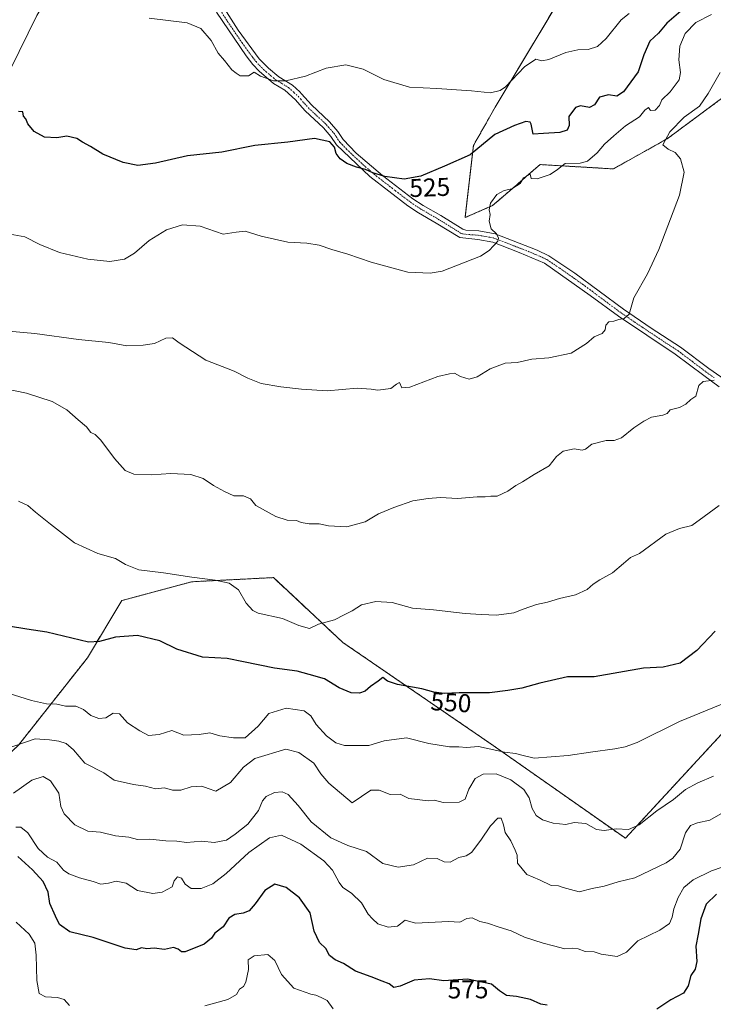
# Model space of a CAD drawing. Units: metres. Extents: x 597135 to 600592, y 4733742 to 4736104.
# Drawn here: x 599864 to 600134, y 4735161 to 4735544 of the extents above; entities that cross this region are included whole.
import ezdxf
from ezdxf.enums import TextEntityAlignment as Align

# ---------------------------------------------------------------- set-up
doc = ezdxf.new("R2010")
doc.units = ezdxf.units.M
doc.header["$MEASUREMENT"] = 0
doc.linetypes.add('TRAZO_Y_PUNTO', pattern=[1, 0.5, -0.25, 0, -0.25])
doc.linetypes.add('TRAZOS', pattern=[0.75, 0.5, -0.25])
for name, color, linetype, lineweight in [('Arbolado forestal', 92, 'TRAZOS', 0), ('Arbolado forestal CxS', 92, 'Continuous', 0), ('Camino', 19, 'Continuous', 0), ('Camino Cxs', 19, 'Continuous', 0), ('Camino eje', 39, 'TRAZO_Y_PUNTO', 13), ('Corriente natural lineal', 142, 'Continuous', 13), ('Cultivos herbáceos CxS', 92, 'Continuous', 0), ('Curva de nivel maestra', 36, 'Continuous', 30), ('Curva de nivel normal', 36, 'Continuous', 0), ('Rótulo de curva de nivel directora', 19, 'Continuous', 0)]:
    doc.layers.add(name, color=color, linetype=linetype, lineweight=lineweight)
doc.styles.add('Arial', font='txt', dxfattribs={"height": 0.2})

# ---------------------------------------------------------------- blocks, each defined once
blk = doc.blocks.new('*U165')
at = {"layer": 'Cultivos herbáceos CxS', "color": 92, "linetype": 'Continuous', "lineweight": 0}
for points in [[(600106.73, 4735606.33, 508.59), (600048.89, 4735509.91, 521.02), (600040.41, 4735494.91, 524.11), (600037.14, 4735466.89, 528.49), (600047.89, 4735471.56, 529.81), (600057.13, 4735479.54, 529.82), (600061.09, 4735482.96, 529.98), (600066.37, 4735487.52, 529.5), (600094.94, 4735485.84, 532.07), (600115.94, 4735497.6, 534.85), (600138.63, 4735514.4, 537.66)], [(600154.23, 4735284.29, 555.23), (600099.61, 4735225.17, 560.98), (600048.13, 4735261.3, 554.33), (599989.53, 4735301.44, 546.86), (599970.02, 4735319.66, 543.44), (599962.5, 4735326.68, 542.13), (599937.51, 4735325.41, 545.18), (599930.62, 4735325.06, 545.36), (599903.42, 4735317.76, 546.35), (599890.04, 4735295.45, 550.75), (599863.25, 4735261.49, 559.92)]]:
    blk.add_polyline3d(points, dxfattribs=at)
blk = doc.blocks.new('*U182')
at = {"layer": 'Curva de nivel normal', "color": 36, "linetype": 'Continuous', "lineweight": 0}
blk.add_polyline3d([(599914.09, 4735544.52, 520), (599928.9, 4735542.7, 520), (599934.2, 4735540.49, 520), (599938.22, 4735535.78, 520), (599941, 4735530.94, 520), (599943.49, 4735528.05, 520), (599946.26, 4735524.47, 520), (599947.99, 4735523.14, 520), (599949.6, 4735522.11, 520), (599952.77, 4735522.13, 520), (599955.01, 4735523.51, 520), (599957.42, 4735521.91, 520), (599962.59, 4735520.19, 520), (599967.39, 4735520.1, 520), (599975.01, 4735521.98, 520), (599983.1, 4735525.05, 520), (599990.77, 4735526.36, 520), (599997.46, 4735524.69, 520), (600005.53, 4735520.68, 520), (600015.46, 4735517.65, 520), (600026.12, 4735517.14, 520), (600039.64, 4735516.18, 520), (600047.04, 4735515.42, 520), (600050.84, 4735516.33, 520), (600052.86, 4735517.86, 520), (600060.27, 4735525.57, 520), (600064.78, 4735528.51, 520), (600067.02, 4735527.97, 520), (600069.73, 4735528.4, 520), (600076.35, 4735531.16, 520), (600081.11, 4735532.18, 520), (600085.11, 4735532.28, 520), (600088.78, 4735533.55, 520), (600092.11, 4735536.59, 520), (600098.02, 4735543.86, 520), (600101.08, 4735546.3, 520)], dxfattribs=at)
blk = doc.blocks.new('*U187')
at = {"layer": 'Curva de nivel normal', "color": 36, "linetype": 'Continuous', "lineweight": 0}
blk.add_polyline3d([(599859.16, 4735281.7, 555), (599868.22, 4735278.76, 555), (599874.04, 4735277.57, 555), (599878.17, 4735277.37, 555), (599881.47, 4735276.67, 555), (599885.48, 4735276.68, 555), (599888.46, 4735275.33, 555), (599891.39, 4735272.92, 555), (599894.44, 4735271.87, 555), (599897.2, 4735272.13, 555), (599900.1, 4735273.86, 555), (599902.51, 4735273.58, 555), (599905.64, 4735270.18, 555), (599910.5, 4735266.97, 555), (599913.86, 4735265.14, 555), (599918.02, 4735265.54, 555), (599922.89, 4735267.14, 555), (599927.62, 4735265.38, 555), (599933.6, 4735265.52, 555), (599937.67, 4735266.26, 555), (599941.58, 4735265, 555), (599946.95, 4735264.33, 555), (599951.48, 4735264.32, 555), (599956.58, 4735268.87, 555), (599960.71, 4735273.77, 555), (599967.48, 4735275.86, 555), (599974.46, 4735274.8, 555), (599977.11, 4735272.86, 555), (599979.19, 4735269.52, 555), (599983.15, 4735265.01, 555), (599986.77, 4735262.29, 555), (599990.18, 4735261.26, 555), (599994.95, 4735261.34, 555), (599999.73, 4735261.28, 555), (600005.68, 4735263.11, 555), (600014.3, 4735264.3, 555), (600023, 4735262.06, 555), (600031.1, 4735260.74, 555), (600034.76, 4735260.82, 555), (600037.74, 4735260.54, 555), (600042.43, 4735260.93, 555), (600052.46, 4735258.68, 555), (600056.83, 4735258.22, 555), (600059.25, 4735257.52, 555), (600064.03, 4735256.42, 555), (600077.32, 4735257.36, 555), (600086.06, 4735258.71, 555), (600095.44, 4735259.96, 555), (600099.54, 4735260.72, 555), (600104.26, 4735262.44, 555), (600120.63, 4735270.65, 555), (600145.11, 4735280.68, 555)], dxfattribs=at)
blk = doc.blocks.new('*U192')
at = {"layer": 'Curva de nivel normal', "color": 36, "linetype": 'Continuous', "lineweight": 0}
blk.add_polyline3d([(599862.2, 4735229.48, 570), (599864.1, 4735229.45, 570), (599866.8, 4735227.33, 570), (599870.87, 4735221.15, 570), (599874.48, 4735217.81, 570), (599878.07, 4735215.82, 570), (599880.78, 4735212.77, 570), (599882.78, 4735211.31, 570), (599886.94, 4735209.8, 570), (599892.34, 4735208.34, 570), (599895.3, 4735207.29, 570), (599898.24, 4735207.63, 570), (599901.3, 4735208.48, 570), (599905.12, 4735207.72, 570), (599909.58, 4735204.77, 570), (599915.46, 4735203.65, 570), (599919.2, 4735204.23, 570), (599923.09, 4735206.28, 570), (599923.83, 4735208.58, 570), (599925.1, 4735210.2, 570), (599926.68, 4735209.59, 570), (599928.11, 4735207.29, 570), (599930.42, 4735205.6, 570), (599934.31, 4735205.66, 570), (599938.93, 4735207.46, 570), (599944.05, 4735211.44, 570), (599952.9, 4735219.6, 570), (599961.02, 4735225.37, 570), (599965.62, 4735226.33, 570), (599973.21, 4735222.84, 570), (599982.09, 4735216.38, 570), (599985.52, 4735212.7, 570), (599988.08, 4735207.93, 570), (599989.49, 4735206.01, 570), (599992.98, 4735203.83, 570), (599996.82, 4735200, 570), (599999.47, 4735195.6, 570), (600001.11, 4735193.75, 570), (600003.14, 4735191.89, 570), (600007.2, 4735190.52, 570), (600010.86, 4735190.97, 570), (600013.79, 4735193.3, 570), (600017.9, 4735192.08, 570), (600030.69, 4735192.79, 570), (600035.07, 4735192.46, 570), (600037.82, 4735193.94, 570), (600039.89, 4735194.25, 570), (600042.9, 4735192.82, 570), (600045.88, 4735192.17, 570), (600050.42, 4735190.54, 570), (600055.09, 4735189.18, 570), (600060.35, 4735186.72, 570), (600067.55, 4735184.27, 570), (600071.6, 4735183.33, 570), (600076.06, 4735182.18, 570), (600079.02, 4735182.43, 570), (600081.18, 4735182.14, 570), (600083.89, 4735181.07, 570), (600087.42, 4735180.93, 570), (600090.21, 4735180.04, 570), (600096.42, 4735179.1, 570), (600100.1, 4735180.84, 570), (600104.5, 4735185.24, 570), (600113.08, 4735189.36, 570), (600116.84, 4735191.95, 570), (600117.9, 4735194.4, 570), (600118.47, 4735197.67, 570), (600120.11, 4735202.13, 570), (600122.4, 4735206.02, 570), (600125.98, 4735208.96, 570), (600133.11, 4735212.52, 570), (600141.44, 4735215.39, 570)], dxfattribs=at)
blk = doc.blocks.new('*U202')
at = {"layer": 'Curva de nivel normal', "color": 36, "linetype": 'Continuous', "lineweight": 0}
blk.add_polyline3d([(599861.26, 4735242.68, 565), (599868.42, 4735247.83, 565), (599872.81, 4735249.25, 565), (599875.71, 4735247.58, 565), (599878.86, 4735242.68, 565), (599879.72, 4735237.58, 565), (599880.93, 4735234.72, 565), (599885.14, 4735230.38, 565), (599890.16, 4735227.95, 565), (599895.1, 4735227.54, 565), (599900.96, 4735226.12, 565), (599906.11, 4735225.55, 565), (599909.5, 4735224.7, 565), (599914.36, 4735224.81, 565), (599920.58, 4735224.12, 565), (599924.93, 4735224.04, 565), (599928.69, 4735223.58, 565), (599934.58, 4735224.03, 565), (599939.39, 4735223.48, 565), (599944.25, 4735224.46, 565), (599947.64, 4735226.83, 565), (599952.5, 4735230.68, 565), (599956.72, 4735235.96, 565), (599958.26, 4735239.79, 565), (599959.63, 4735241.46, 565), (599962.95, 4735242.98, 565), (599965.95, 4735243.31, 565), (599968.24, 4735242.26, 565), (599972.14, 4735237.97, 565), (599977.26, 4735231.61, 565), (599984.88, 4735225.38, 565), (599991.49, 4735222.32, 565), (599998.77, 4735219.99, 565), (600005.1, 4735215.41, 565), (600011.1, 4735213.96, 565), (600017.06, 4735214.87, 565), (600022.5, 4735217.36, 565), (600026.24, 4735217.34, 565), (600028.98, 4735215.99, 565), (600031.4, 4735215.84, 565), (600034.77, 4735217.64, 565), (600037.65, 4735218.34, 565), (600039.65, 4735219.68, 565), (600043.34, 4735224.43, 565), (600047.04, 4735229.99, 565), (600049.92, 4735233.02, 565), (600051.19, 4735232.98, 565), (600052.14, 4735230.36, 565), (600052.82, 4735227.46, 565), (600055.05, 4735224.23, 565), (600056.68, 4735220.52, 565), (600057.46, 4735218.63, 565), (600057.59, 4735215.42, 565), (600061.22, 4735211.06, 565), (600066.2, 4735209.03, 565), (600070.68, 4735206.84, 565), (600073.5, 4735206.61, 565), (600075.4, 4735206.02, 565), (600078.2, 4735205.21, 565), (600081.6, 4735204.33, 565), (600086.63, 4735205.64, 565), (600091.41, 4735206.46, 565), (600096.8, 4735208.25, 565), (600103.3, 4735209.81, 565), (600115.46, 4735215.64, 565), (600118.16, 4735217.45, 565), (600120.94, 4735220.96, 565), (600122.98, 4735227.29, 565), (600124.93, 4735230.12, 565), (600127.68, 4735231.22, 565), (600132.56, 4735232.18, 565), (600137.72, 4735235.2, 565)], dxfattribs=at)
blk = doc.blocks.new('*U209')
at = {"layer": 'Curva de nivel normal', "color": 36, "linetype": 'Continuous', "lineweight": 0}
blk.add_polyline3d([(600133.11, 4735545.95, 530), (600127.1, 4735542.81, 530), (600122.86, 4735538.57, 530), (600120.88, 4735533.69, 530), (600120.4, 4735528.29, 530), (600121.14, 4735523.35, 530), (600120.5, 4735520.51, 530), (600117.11, 4735515.8, 530), (600113.8, 4735512.79, 530), (600112.89, 4735510.47, 530), (600111.26, 4735508.65, 530), (600109.37, 4735508.58, 530), (600108.58, 4735509.72, 530), (600107.22, 4735508.68, 530), (600105.05, 4735506.14, 530), (600099.6, 4735502.64, 530), (600095.11, 4735498.71, 530), (600091.44, 4735495.49, 530), (600088.61, 4735492.14, 530), (600084.79, 4735488.9, 530), (600081.95, 4735488.08, 530), (600076.11, 4735487.94, 530), (600073.11, 4735485.64, 530), (600070.33, 4735483.62, 530), (600065.19, 4735481.95, 530), (600062.91, 4735482.11, 530), (600062.56, 4735483.76, 530), (600059.89, 4735482.37, 530), (600058.66, 4735480.19, 530), (600055.38, 4735478.05, 530), (600052.39, 4735477.39, 530), (600049.56, 4735475.86, 530), (600047.01, 4735472.53, 530), (600046.57, 4735469.86, 530), (600046.92, 4735468.07, 530), (600046.6, 4735465.45, 530), (600047.3, 4735462.5, 530), (600049.35, 4735460.54, 530), (600050.22, 4735458.9, 530), (600049.88, 4735457.64, 530), (600046.5, 4735454.01, 530), (600043.12, 4735451.83, 530), (600028.2, 4735446.06, 530), (600023.59, 4735445.26, 530), (600014.82, 4735445.69, 530), (600000.53, 4735449.48, 530), (599991.43, 4735452.7, 530), (599985.3, 4735454.43, 530), (599980.34, 4735456.1, 530), (599975.46, 4735456.88, 530), (599968.14, 4735457.31, 530), (599957.76, 4735459.67, 530), (599951.55, 4735461.58, 530), (599948.05, 4735461.22, 530), (599942.91, 4735460.48, 530), (599933.92, 4735463.55, 530), (599927.1, 4735464.03, 530), (599920.91, 4735462.1, 530), (599914.12, 4735458, 530), (599908.38, 4735453.01, 530), (599904.54, 4735450.67, 530), (599898.76, 4735449.8, 530), (599890.26, 4735450.67, 530), (599879.12, 4735453.34, 530), (599871.5, 4735456.39, 530), (599865.7, 4735459.42, 530), (599857.08, 4735460.95, 530)], dxfattribs=at)
blk = doc.blocks.new('*U213')
at = {"layer": 'Curva de nivel normal', "color": 36, "linetype": 'Continuous', "lineweight": 0}
for points in [[(599862.26, 4735192.45, 580), (599867.36, 4735187.79, 580), (599869.5, 4735184.3, 580), (599870.11, 4735179.7, 580), (599870.28, 4735169.78, 580), (599871.18, 4735164.69, 580), (599873.74, 4735163.41, 580), (599878.45, 4735163.12, 580), (599881, 4735162.36, 580), (599883.02, 4735160.08, 580)], [(599935.82, 4735159.93, 580), (599944.68, 4735162.36, 580), (599948.07, 4735164.35, 580), (599949.3, 4735166.41, 580), (599950.86, 4735167.43, 580), (599951.81, 4735169.16, 580), (599952.79, 4735174.05, 580), (599952.66, 4735177.82, 580), (599955.01, 4735179.37, 580), (599960.27, 4735179.85, 580), (599963.01, 4735177.54, 580), (599965.59, 4735172.11, 580), (599970.45, 4735166.82, 580), (599977.03, 4735164.41, 580), (599979.08, 4735164.05, 580), (599981.15, 4735163.15, 580), (599983.43, 4735161.95, 580), (599985.73, 4735158.77, 580)]]:
    blk.add_polyline3d(points, dxfattribs=at)
blk = doc.blocks.new('*U219')
at = {"layer": 'Curva de nivel normal', "color": 36, "linetype": 'Continuous', "lineweight": 0}
blk.add_polyline3d([(600134.25, 4735403.51, 540), (600129.96, 4735403.01, 540), (600128.2, 4735401.43, 540), (600127.08, 4735397.32, 540), (600125.14, 4735395.98, 540), (600123.11, 4735394.16, 540), (600120.66, 4735392.87, 540), (600117.12, 4735392.04, 540), (600115.83, 4735390.57, 540), (600114.24, 4735389.9, 540), (600109.78, 4735389.17, 540), (600106.78, 4735387.56, 540), (600102.86, 4735385.05, 540), (600098.11, 4735381.11, 540), (600095.19, 4735380.04, 540), (600092.18, 4735380.09, 540), (600086.54, 4735378.62, 540), (600084.07, 4735376.67, 540), (600082.72, 4735376.29, 540), (600079.63, 4735376.78, 540), (600075.32, 4735375.92, 540), (600072.72, 4735373.87, 540), (600069.94, 4735370.2, 540), (600064.12, 4735366.85, 540), (600059.54, 4735363.98, 540), (600056.96, 4735362.57, 540), (600053.82, 4735360.33, 540), (600049.67, 4735358.39, 540), (600047.26, 4735358.37, 540), (600044.96, 4735358.17, 540), (600041.85, 4735358.09, 540), (600034.26, 4735357.47, 540), (600027.56, 4735357.94, 540), (600022.77, 4735357.48, 540), (600016.77, 4735356.54, 540), (600009.43, 4735353.93, 540), (600003.4, 4735351.55, 540), (599998.29, 4735348.38, 540), (599991.06, 4735346.51, 540), (599984.02, 4735346.85, 540), (599980.32, 4735347.6, 540), (599976.45, 4735347.65, 540), (599973.33, 4735348.2, 540), (599971.44, 4735348.97, 540), (599967.91, 4735349.11, 540), (599963.42, 4735350.45, 540), (599955.59, 4735354.79, 540), (599953.53, 4735357.32, 540), (599950.89, 4735358.51, 540), (599947.03, 4735358.54, 540), (599943.45, 4735360.25, 540), (599939.17, 4735362.49, 540), (599935.09, 4735365.29, 540), (599930.3, 4735366.78, 540), (599922.58, 4735367.24, 540), (599914.96, 4735366.72, 540), (599908.09, 4735366.92, 540), (599904.74, 4735368.45, 540), (599900.58, 4735373.06, 540), (599895.28, 4735380.16, 540), (599893.08, 4735382.38, 540), (599891.31, 4735383.22, 540), (599889.74, 4735385.38, 540), (599886.38, 4735388.08, 540), (599882.01, 4735392.02, 540), (599876.3, 4735395.28, 540), (599866.25, 4735398.53, 540), (599852.98, 4735401.19, 540)], dxfattribs=at)
blk = doc.blocks.new('*U221')
at = {"layer": 'Curva de nivel normal', "color": 36, "linetype": 'Continuous', "lineweight": 0}
blk.add_polyline3d([(599857.24, 4735259.58, 560), (599869.68, 4735263.84, 560), (599875.24, 4735263.48, 560), (599878.88, 4735263.02, 560), (599881.78, 4735262.1, 560), (599884.61, 4735259.58, 560), (599889.09, 4735254.4, 560), (599896.42, 4735250.72, 560), (599900.42, 4735247.84, 560), (599908.02, 4735246.06, 560), (599912.73, 4735245.51, 560), (599916.57, 4735244.44, 560), (599920.02, 4735244.77, 560), (599923.14, 4735243.9, 560), (599926.46, 4735243.88, 560), (599930.46, 4735245.22, 560), (599934.64, 4735245.51, 560), (599937.14, 4735244.53, 560), (599940.08, 4735243.54, 560), (599945.72, 4735246.9, 560), (599950.78, 4735252.89, 560), (599955.25, 4735256.18, 560), (599967.32, 4735259.84, 560), (599972.36, 4735258.54, 560), (599978.27, 4735254.46, 560), (599980.95, 4735250.31, 560), (599984.12, 4735246.68, 560), (599993.14, 4735239, 560), (600000.44, 4735243.86, 560), (600003.72, 4735243.88, 560), (600008.04, 4735242.21, 560), (600011.82, 4735242.33, 560), (600015.23, 4735240.72, 560), (600022.79, 4735239.74, 560), (600025.28, 4735239.98, 560), (600028.59, 4735239.12, 560), (600034.82, 4735239.25, 560), (600037.15, 4735240.42, 560), (600038.64, 4735244.31, 560), (600041.11, 4735248.4, 560), (600044.25, 4735250.15, 560), (600049.23, 4735250.28, 560), (600055.04, 4735247.93, 560), (600059.99, 4735244.16, 560), (600062.1, 4735240.92, 560), (600063.36, 4735236.74, 560), (600064.9, 4735234.05, 560), (600067.38, 4735232.39, 560), (600071.44, 4735231.11, 560), (600076.44, 4735230.59, 560), (600079.64, 4735231.29, 560), (600084.21, 4735230.92, 560), (600088.42, 4735228.6, 560), (600091.33, 4735228.18, 560), (600096.05, 4735228.87, 560), (600100.8, 4735228.55, 560), (600105.02, 4735230.35, 560), (600111.89, 4735235.81, 560), (600118.36, 4735240.33, 560), (600123.05, 4735244.17, 560), (600127.78, 4735246.72, 560), (600133.98, 4735249.3, 560)], dxfattribs=at)
blk = doc.blocks.new('*U224')
at = {"layer": 'Curva de nivel normal', "color": 36, "linetype": 'Continuous', "lineweight": 0}
blk.add_polyline3d([(600136.2, 4735354.73, 545), (600130.24, 4735350.5, 545), (600125.52, 4735346.92, 545), (600120.7, 4735345.75, 545), (600115.4, 4735343.63, 545), (600105.11, 4735336.13, 545), (600101.57, 4735334.53, 545), (600098.82, 4735332.12, 545), (600094.65, 4735328.51, 545), (600089.72, 4735325.85, 545), (600087.02, 4735324.14, 545), (600084.67, 4735322.06, 545), (600080.17, 4735319.98, 545), (600073.96, 4735318.57, 545), (600069.22, 4735317.13, 545), (600064.93, 4735316.21, 545), (600059.82, 4735314.42, 545), (600056.11, 4735312.9, 545), (600049.44, 4735312, 545), (600043.44, 4735312.31, 545), (600037.14, 4735312.69, 545), (600024.92, 4735314.08, 545), (600016.67, 4735314.75, 545), (600008.79, 4735316.96, 545), (600002.43, 4735317.42, 545), (599996.8, 4735316.07, 545), (599993.14, 4735313.8, 545), (599990.12, 4735312.12, 545), (599986.27, 4735310.19, 545), (599980.09, 4735308.56, 545), (599976.62, 4735306.89, 545), (599972.37, 4735308.04, 545), (599966.02, 4735310.79, 545), (599956.6, 4735312.84, 545), (599954.45, 4735313.84, 545), (599951.84, 4735316.7, 545), (599948.92, 4735321.9, 545), (599945.24, 4735324.48, 545), (599939.83, 4735325.74, 545), (599930.76, 4735326.84, 545), (599919.72, 4735328.5, 545), (599910.07, 4735329.74, 545), (599904.82, 4735331.78, 545), (599900.97, 4735334.09, 545), (599894.09, 4735336.04, 545), (599884.96, 4735340.23, 545), (599875.72, 4735347.44, 545), (599869.82, 4735352.12, 545), (599866.82, 4735354.7, 545), (599863.18, 4735356.48, 545)], dxfattribs=at)
blk = doc.blocks.new('*U229')
at = {"layer": 'Curva de nivel maestra', "color": 36, "linetype": 'Continuous', "lineweight": 30}
blk.add_polyline3d([(600122.11, 4735548.01, 525), (600115.72, 4735542.6, 525), (600112.51, 4735538.7, 525), (600109.09, 4735535.64, 525), (600106.77, 4735530.31, 525), (600104.6, 4735523.64, 525), (600098.92, 4735515.9, 525), (600096.24, 4735514.11, 525), (600093.03, 4735514.7, 525), (600089.52, 4735513.78, 525), (600087.58, 4735510.84, 525), (600085.66, 4735509.79, 525), (600082.12, 4735510.4, 525), (600080.14, 4735509.7, 525), (600077.6, 4735506.31, 525), (600077.69, 4735502.73, 525), (600076.94, 4735500.9, 525), (600074.11, 4735499.98, 525), (600067.74, 4735499.6, 525), (600063.67, 4735499.43, 525), (600062.93, 4735503.32, 525), (600062.49, 4735504.1, 525), (600060.82, 4735504.26, 525), (600056.44, 4735502.76, 525), (600048.78, 4735499.24, 525), (600039.11, 4735491.37, 525), (600029.1, 4735486.87, 525), (600019.95, 4735482.98, 525), (600013.49, 4735481.82, 525), (600005.93, 4735482.92, 525), (600001.27, 4735484.26, 525), (599998.36, 4735485.57, 525), (599994.92, 4735486.46, 525), (599991.11, 4735487.99, 525), (599988.52, 4735489.72, 525), (599986.88, 4735491.87, 525), (599986.25, 4735494.25, 525), (599984.43, 4735496.42, 525), (599978.5, 4735497.72, 525), (599968.14, 4735496.2, 525), (599955.27, 4735494.89, 525), (599942.45, 4735492.39, 525), (599929.02, 4735490.93, 525), (599916.52, 4735488.06, 525), (599909.74, 4735487.15, 525), (599903.92, 4735488.36, 525), (599896.02, 4735491.55, 525), (599891.21, 4735494.61, 525), (599888.12, 4735496.31, 525), (599885.9, 4735497.66, 525), (599881.99, 4735498.55, 525), (599878.16, 4735497.97, 525), (599873.31, 4735498.2, 525), (599869.24, 4735500.37, 525), (599866.89, 4735503.44, 525), (599866.09, 4735505.31, 525), (599865.2, 4735506.42, 525), (599864.88, 4735508.06, 525), (599863.13, 4735508.24, 525)], dxfattribs=at)

msp = doc.modelspace()

# ---------------------------------------------------------------- linework, layer by layer
at = {"layer": 'Arbolado forestal', "color": 92, "linetype": 'TRAZOS', "lineweight": 0}
for points in [[(600138.63, 4735514.4, 537.66), (600115.94, 4735497.6, 534.85), (600094.94, 4735485.84, 532.07), (600066.37, 4735487.52, 529.5), (600061.09, 4735482.96, 529.98), (600057.13, 4735479.54, 529.82), (600047.89, 4735471.56, 529.81), (600037.14, 4735466.89, 528.49), (600040.41, 4735494.91, 524.11), (600048.89, 4735509.91, 521.02), (600106.73, 4735606.33, 508.59)], [(599820.98, 4735169.09, 582.5), (599822.91, 4735179.4, 578.62), (599823.71, 4735203.55, 572.68), (599837.04, 4735236.84, 565.39), (599863.25, 4735261.49, 559.92), (599890.04, 4735295.45, 550.75), (599903.42, 4735317.76, 546.35), (599930.62, 4735325.06, 545.36), (599937.51, 4735325.41, 545.18), (599962.5, 4735326.68, 542.13), (599970.02, 4735319.66, 543.44), (599989.53, 4735301.44, 546.86), (600048.13, 4735261.3, 554.33), (600099.61, 4735225.17, 560.98), (600154.23, 4735284.29, 555.23), (600182, 4735288.67, 556.51), (600214.43, 4735309.95, 558.07), (600230.03, 4735322.22, 559.79)]]:
    msp.add_polyline3d(points, dxfattribs=at)
at = {"layer": 'Arbolado forestal CxS', "color": 92, "linetype": 'Continuous', "lineweight": 0}
for points in [[(600138.63, 4735514.4, 537.66), (600115.94, 4735497.6, 534.85), (600094.94, 4735485.84, 532.07), (600066.37, 4735487.52, 529.5), (600061.09, 4735482.96, 529.98), (600057.13, 4735479.54, 529.82), (600047.89, 4735471.56, 529.81), (600037.14, 4735466.89, 528.49), (600040.41, 4735494.91, 524.11), (600048.89, 4735509.91, 521.02), (600106.73, 4735606.33, 508.59)], [(599863.25, 4735261.49, 559.92), (599890.04, 4735295.45, 550.75), (599903.42, 4735317.76, 546.35), (599930.62, 4735325.06, 545.36), (599937.51, 4735325.41, 545.18), (599962.5, 4735326.68, 542.13), (599970.02, 4735319.66, 543.44), (599989.53, 4735301.44, 546.86), (600048.13, 4735261.3, 554.33), (600099.61, 4735225.17, 560.98), (600154.23, 4735284.29, 555.23)]]:
    msp.add_polyline3d(points, dxfattribs=at)
at = {"layer": 'Camino', "color": 19, "linetype": 'Continuous', "lineweight": 0}
for points in [[(599943.28, 4735548.47, 517.94), (599948.77, 4735539.93, 518.26), (599957, 4735528.69, 518.85), (599960.59, 4735525.03, 519.06), (599964.63, 4735521.75, 519.59), (599969.91, 4735518.45, 520.34), (599972.76, 4735515.81, 520.98), (599973.5, 4735515.12, 521.15), (599977.32, 4735510.78, 522.19), (599984.38, 4735504.2, 523.37), (599987.6, 4735500.46, 523.67), (599989.66, 4735497.33, 523.97), (599994.75, 4735492.03, 524.19), (600004.98, 4735483.3, 524.88), (600016.86, 4735474.23, 526.01), (600020.84, 4735471.61, 526.46), (600027.68, 4735467.63, 527.3), (600036.26, 4735462.34, 528.43), (600037.52, 4735461.95, 528.62), (600042.54, 4735461.7, 529.29), (600048.88, 4735460.52, 529.82), (600065.25, 4735454.17, 530.91), (600069.77, 4735452.02, 531.27), (600079.96, 4735445.25, 532.33), (600098.9, 4735431.17, 534.68), (600109.69, 4735423.79, 535.97), (600121.05, 4735416.45, 537.67), (600132.15, 4735408.11, 539.32), (600146.11, 4735398.35, 541.55)], [(600136.19, 4735400.98, 540.36), (600130.13, 4735405.33, 539.56), (600118.99, 4735413.71, 537.76), (600096.95, 4735428.43, 534.72), (600085.95, 4735436.59, 533.35), (600068.13, 4735449.07, 531.27), (600058.19, 4735453.31, 530.5), (600047.95, 4735457.27, 529.67), (600042.07, 4735458.37, 529.17), (600035.15, 4735459.07, 528.61), (600025.95, 4735464.75, 527.74), (600019.07, 4735468.75, 526.92), (600014.91, 4735471.49, 526.59), (600000.11, 4735482.91, 525.33), (599987.07, 4735495.15, 524.58), (599984.91, 4735498.43, 524.11), (599981.95, 4735501.87, 523.83), (599974.91, 4735508.43, 522.58), (599972.82, 4735510.8, 522.06), (599971.11, 4735512.75, 521.59), (599966.91, 4735516.51, 520.96), (599962.47, 4735519.15, 520.31), (599956.91, 4735523.87, 519.55), (599954.43, 4735526.51, 519.34), (599951.87, 4735529.87, 519.15), (599940.27, 4735546.91, 518.22)]]:
    msp.add_polyline3d(points, dxfattribs=at)
at = {"layer": 'Camino Cxs', "color": 19, "linetype": 'Continuous', "lineweight": 0}
for points in [[(599943.28, 4735548.47, 517.94), (599948.77, 4735539.93, 518.26), (599957, 4735528.69, 518.85), (599960.59, 4735525.03, 519.06), (599964.63, 4735521.75, 519.59), (599969.91, 4735518.45, 520.34), (599972.76, 4735515.81, 520.98), (599973.5, 4735515.12, 521.15), (599977.32, 4735510.78, 522.19), (599984.38, 4735504.2, 523.37), (599987.6, 4735500.46, 523.67), (599989.66, 4735497.33, 523.97), (599994.75, 4735492.03, 524.19), (600004.98, 4735483.3, 524.88), (600016.86, 4735474.23, 526.01), (600020.84, 4735471.61, 526.46), (600027.68, 4735467.63, 527.3), (600036.26, 4735462.34, 528.43), (600037.52, 4735461.95, 528.62), (600042.54, 4735461.7, 529.29), (600048.88, 4735460.52, 529.82), (600065.25, 4735454.17, 530.91), (600069.77, 4735452.02, 531.27), (600079.96, 4735445.25, 532.33), (600098.9, 4735431.17, 534.68), (600109.69, 4735423.79, 535.97), (600121.05, 4735416.45, 537.67), (600132.15, 4735408.11, 539.32), (600146.11, 4735398.35, 541.55)], [(600136.19, 4735400.98, 540.36), (600130.13, 4735405.33, 539.56), (600118.99, 4735413.71, 537.76), (600096.95, 4735428.43, 534.72), (600085.95, 4735436.59, 533.35), (600068.13, 4735449.07, 531.27), (600058.19, 4735453.31, 530.5), (600047.95, 4735457.27, 529.67), (600042.07, 4735458.37, 529.17), (600035.15, 4735459.07, 528.61), (600025.95, 4735464.75, 527.74), (600019.07, 4735468.75, 526.92), (600014.91, 4735471.49, 526.59), (600000.11, 4735482.91, 525.33), (599987.07, 4735495.15, 524.58), (599984.91, 4735498.43, 524.11), (599981.95, 4735501.87, 523.83), (599974.91, 4735508.43, 522.58), (599972.82, 4735510.8, 522.06), (599971.11, 4735512.75, 521.59), (599966.91, 4735516.51, 520.96), (599962.47, 4735519.15, 520.31), (599956.91, 4735523.87, 519.55), (599954.43, 4735526.51, 519.34), (599951.87, 4735529.87, 519.15), (599940.27, 4735546.91, 518.22)]]:
    msp.add_polyline3d(points, dxfattribs=at)
at = {"layer": 'Camino eje', "color": 39, "linetype": 'TRAZO_Y_PUNTO', "lineweight": 13}
msp.add_polyline3d([(599941.78, 4735547.69, 518.07), (599944.52, 4735543.42, 518.47), (599950.32, 4735534.9, 518.61), (599954.44, 4735529.28, 519.01), (599955.72, 4735527.6, 519.1), (599956.96, 4735526.28, 519.2), (599958.75, 4735524.45, 519.3), (599961.53, 4735522.09, 519.55), (599963.55, 4735520.45, 519.92), (599965.77, 4735519.13, 520.05), (599968.41, 4735517.48, 520.57), (599970.51, 4735515.6, 521.03), (599972.12, 4735514.11, 521.25), (599973.16, 4735512.96, 521.56), (599976.12, 4735509.61, 522.35), (599983.17, 4735503.04, 523.59), (599986.26, 4735499.45, 523.87), (599988.37, 4735496.24, 524.25), (599990.91, 4735493.59, 524.38), (599997.43, 4735487.47, 524.73), (600002.55, 4735483.11, 525), (600009.95, 4735477.4, 525.62), (600015.89, 4735472.86, 526.27), (600019.96, 4735470.18, 526.66), (600026.82, 4735466.19, 527.48), (600035.71, 4735460.71, 528.52), (600036.34, 4735460.51, 528.58), (600039.8, 4735460.16, 528.97), (600042.31, 4735460.04, 529.21), (600045.25, 4735459.49, 529.4), (600048.42, 4735458.9, 529.64), (600053.54, 4735456.92, 530.19), (600061.72, 4735453.74, 530.66), (600066.69, 4735451.62, 531.1), (600068.95, 4735450.55, 531.26), (600074.05, 4735447.16, 531.74), (600082.96, 4735440.92, 532.82), (600092.43, 4735433.88, 533.96), (600097.93, 4735429.8, 534.67), (600103.32, 4735426.11, 535.4), (600114.34, 4735418.75, 536.82), (600120.02, 4735415.08, 537.68), (600125.57, 4735410.91, 538.54), (600131.14, 4735406.72, 539.39), (600134.17, 4735404.55, 539.84)], dxfattribs=at)
at = {"layer": 'Corriente natural lineal', "color": 142, "linetype": 'Continuous', "lineweight": 13}
msp.add_polyline3d([(599792.39, 4735454.11, 535.71), (599796.27, 4735457.84, 534.59), (599813.87, 4735472.11, 531.01), (599832.35, 4735489.87, 527.86), (599860.11, 4735524.67, 524.03), (599870.31, 4735545.56, 520.45), (599882.03, 4735565.35, 516.83), (599889.51, 4735579.31, 514.41), (599893.91, 4735585.71, 513.7), (599902.91, 4735594.75, 511.97), (599905.48, 4735597.95, 511.57)], dxfattribs=at)
at = {"layer": 'Cultivos herbáceos CxS', "color": 92, "linetype": 'Continuous', "lineweight": 0}
for points in [[(600138.63, 4735514.4, 537.66), (600115.94, 4735497.6, 534.85), (600094.94, 4735485.84, 532.07), (600066.37, 4735487.52, 529.5), (600061.09, 4735482.96, 529.98), (600057.13, 4735479.54, 529.82), (600047.89, 4735471.56, 529.81), (600037.14, 4735466.89, 528.49), (600040.41, 4735494.91, 524.11), (600048.89, 4735509.91, 521.02), (600106.73, 4735606.33, 508.59)], [(599820.98, 4735169.09, 582.5), (599822.91, 4735179.4, 578.62), (599823.71, 4735203.55, 572.68), (599837.04, 4735236.84, 565.39), (599863.25, 4735261.49, 559.92), (599890.04, 4735295.45, 550.75), (599903.42, 4735317.76, 546.35), (599930.62, 4735325.06, 545.36), (599937.51, 4735325.41, 545.18), (599962.5, 4735326.68, 542.13), (599970.02, 4735319.66, 543.44), (599989.53, 4735301.44, 546.86), (600048.13, 4735261.3, 554.33), (600099.61, 4735225.17, 560.98), (600154.23, 4735284.29, 555.23), (600182, 4735288.67, 556.51), (600214.43, 4735309.95, 558.07), (600230.03, 4735322.22, 559.79)]]:
    msp.add_polyline3d(points, dxfattribs=at)
at = {"layer": 'Curva de nivel maestra', "color": 36, "linetype": 'Continuous', "lineweight": 30}
for points in [[(600134.6, 4735305.8, 550), (600127.4, 4735298.27, 550), (600121, 4735293.35, 550), (600114.32, 4735291.8, 550), (600106.66, 4735291.38, 550), (600087.48, 4735288.09, 550), (600077.11, 4735288, 550), (600066.26, 4735285.53, 550), (600059.22, 4735283.64, 550), (600053.76, 4735282.78, 550), (600046.66, 4735281.85, 550), (600034.81, 4735281.82, 550), (600029, 4735281.51, 550), (600025.04, 4735282.05, 550), (600020.33, 4735283.34, 550), (600010.89, 4735285.02, 550), (600006.96, 4735286.36, 550), (600005.16, 4735287.82, 550), (600003.3, 4735286.35, 550), (600000.27, 4735284.29, 550), (599998.19, 4735282.49, 550), (599996.08, 4735281.62, 550), (599992.82, 4735281.84, 550), (599988.1, 4735283.82, 550), (599982.35, 4735287.2, 550), (599976.46, 4735288.99, 550), (599971.71, 4735290.23, 550), (599962.92, 4735291.45, 550), (599950.89, 4735293.82, 550), (599944.43, 4735295.17, 550), (599934.88, 4735295.72, 550), (599924.91, 4735298.87, 550), (599918.26, 4735302.12, 550), (599909.59, 4735304.12, 550), (599901.03, 4735303.54, 550), (599894.73, 4735301.74, 550), (599890.4, 4735301.59, 550), (599874.19, 4735305.39, 550), (599866.38, 4735306.58, 550), (599859.36, 4735307.77, 550)], [(600069.16, 4735160.13, 575), (600066.72, 4735160.61, 575), (600062.68, 4735162.4, 575), (600057.13, 4735163.57, 575), (600053.24, 4735163.95, 575), (600050.62, 4735165.7, 575), (600047.46, 4735168.39, 575), (600038.11, 4735170.3, 575), (600028.83, 4735169.68, 575), (600023.28, 4735170.46, 575), (600017.35, 4735169.98, 575), (600011.87, 4735167.53, 575), (600009.44, 4735167.07, 575), (600007.54, 4735168.54, 575), (600004.86, 4735169.5, 575), (600000.58, 4735171.24, 575), (599994.44, 4735173.45, 575), (599989.86, 4735176.37, 575), (599986.6, 4735177.78, 575), (599984.37, 4735179.55, 575), (599982.91, 4735182.21, 575), (599980.48, 4735184.64, 575), (599978.35, 4735189, 575), (599976.78, 4735196.15, 575), (599972.72, 4735202.01, 575), (599967.41, 4735205.94, 575), (599963.1, 4735207.28, 575), (599959.1, 4735204.82, 575), (599955.43, 4735199.6, 575), (599953.1, 4735196.97, 575), (599950.77, 4735196.02, 575), (599947.43, 4735195.54, 575), (599945.12, 4735194.08, 575), (599942.86, 4735190.67, 575), (599939.7, 4735188.28, 575), (599938.4, 4735186.29, 575), (599935.58, 4735183.88, 575), (599928.12, 4735180.89, 575), (599926.66, 4735180.9, 575), (599925.43, 4735181.97, 575), (599923.52, 4735182.62, 575), (599920.03, 4735181.88, 575), (599915.98, 4735182.42, 575), (599913.18, 4735182.16, 575), (599911.09, 4735182.5, 575), (599909.09, 4735181.78, 575), (599904.76, 4735182.36, 575), (599892.32, 4735186.49, 575), (599883.25, 4735188.71, 575), (599879.15, 4735191.61, 575), (599877.62, 4735194.82, 575), (599875.41, 4735199.77, 575), (599874.72, 4735204.23, 575), (599872.78, 4735208.3, 575), (599868.71, 4735212.9, 575), (599862.9, 4735218.09, 575)], [(600135.11, 4735203.4, 575), (600131.04, 4735199.52, 575), (600129.02, 4735193.83, 575), (600128.02, 4735187.85, 575), (600127.1, 4735183.18, 575), (600127.4, 4735177.2, 575), (600126.81, 4735174.25, 575), (600125.06, 4735171.79, 575), (600124.13, 4735167.77, 575), (600122.3, 4735164.8, 575), (600117.29, 4735162.2, 575), (600111.82, 4735158.6, 575)]]:
    msp.add_polyline3d(points, dxfattribs=at)
at = {"layer": 'Curva de nivel normal', "color": 36, "linetype": 'Continuous', "lineweight": 0}
msp.add_polyline3d([(599853.37, 4735423.22, 535), (599869.61, 4735421.73, 535), (599886.59, 4735419.45, 535), (599898.33, 4735418.21, 535), (599905.42, 4735416.96, 535), (599911.71, 4735417.26, 535), (599916.22, 4735417.79, 535), (599920.58, 4735419.93, 535), (599923.13, 4735420.06, 535), (599925.74, 4735418.17, 535), (599936.16, 4735411.4, 535), (599947.19, 4735407.03, 535), (599952.59, 4735404.33, 535), (599957.71, 4735402.32, 535), (599965.39, 4735400.92, 535), (599973.5, 4735400.12, 535), (599983.43, 4735399.38, 535), (599995.1, 4735400.51, 535), (600000.52, 4735400.06, 535), (600003.24, 4735399.73, 535), (600008.21, 4735400.34, 535), (600010.41, 4735402.01, 535), (600011.62, 4735402.67, 535), (600012.56, 4735400.54, 535), (600015.6, 4735400.88, 535), (600026.59, 4735404.94, 535), (600031.06, 4735405.98, 535), (600033.1, 4735406.33, 535), (600035.44, 4735405.02, 535), (600038.8, 4735404.02, 535), (600041.84, 4735404.87, 535), (600046.99, 4735408.03, 535), (600052.74, 4735410.18, 535), (600057.44, 4735410.51, 535), (600063.11, 4735411.76, 535), (600069.78, 4735412.27, 535), (600078.44, 4735414.1, 535), (600084.44, 4735417.85, 535), (600087.44, 4735420.45, 535), (600090.56, 4735421.78, 535), (600091.71, 4735423.14, 535), (600092.03, 4735424.94, 535), (600093.21, 4735426.3, 535), (600095.05, 4735426.48, 535), (600097.1, 4735427.19, 535), (600099.18, 4735427.53, 535), (600101.14, 4735429.24, 535), (600102.9, 4735435.66, 535), (600108.21, 4735444.94, 535), (600112.68, 4735454.5, 535), (600120.65, 4735475.57, 535), (600122.46, 4735484.56, 535), (600121.12, 4735489.71, 535), (600119.01, 4735492.21, 535), (600116.31, 4735493.52, 535), (600114.21, 4735495.2, 535), (600116.96, 4735500.31, 535), (600122.49, 4735505.98, 535), (600128.45, 4735510.29, 535), (600131.9, 4735515.22, 535), (600136.52, 4735523.33, 535)], dxfattribs=at)

# ---------------------------------------------------------------- block references
at = {"layer": 'Cultivos herbáceos CxS', "color": 92, "linetype": 'Continuous', "lineweight": 0}
msp.add_blockref('*U165', (0, 0), dxfattribs=at)
at = {"layer": 'Curva de nivel maestra', "color": 36, "linetype": 'Continuous', "lineweight": 30}
msp.add_blockref('*U229', (0, 0), dxfattribs=at)
at = {"layer": 'Curva de nivel normal', "color": 36, "linetype": 'Continuous', "lineweight": 0}
for name in ['*U182', '*U209', '*U219', '*U224', '*U187', '*U221', '*U202', '*U192', '*U213']:
    msp.add_blockref(name, (0, 0), dxfattribs=at)

# ---------------------------------------------------------------- texts
at = {"layer": 'Rótulo de curva de nivel directora', "color": 19, "linetype": 'Continuous', "lineweight": 0, "style": 'Arial'}
for s, rotation, p in [('525', 2.0608, (600023.41, 4735478.63)), ('550', -3.5355, (600031.67, 4735278.11)), ('575', 0.2492, (600038.32, 4735166.33))]:
    msp.add_text(s, height=7, rotation=rotation, dxfattribs=at).set_placement(p, align=Align.MIDDLE_CENTER)

doc.saveas('drawing.dxf')
